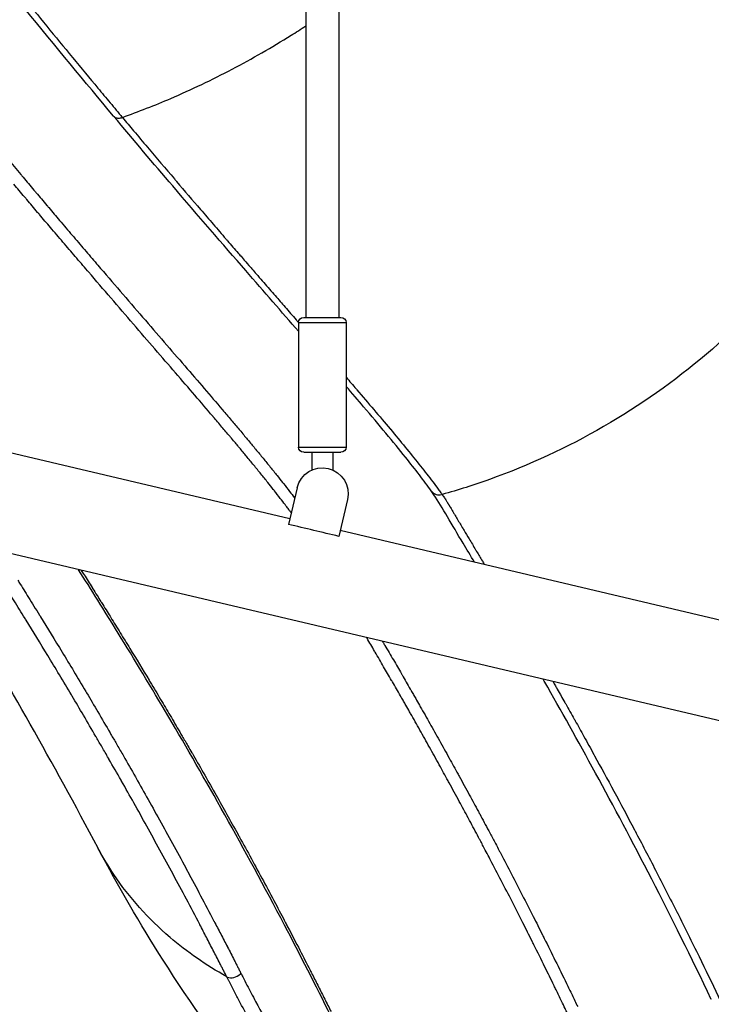
# Model space of a CAD drawing. Units: millimetres. Extents: x 0 to 59400, y 0 to 21000.
# Drawn here: x 42805 to 43139, y 4877 to 5352 of the extents above; entities that cross this region are included whole.
import ezdxf

# ---------------------------------------------------------------- set-up
doc = ezdxf.new("R2010")
doc.units = ezdxf.units.MM
doc.header["$LTSCALE"] = 15
doc.layers.add('P001', color=131, linetype='Continuous')

msp = doc.modelspace()

# ---------------------------------------------------------------- linework, layer by layer
at = {"layer": 'P001', "extrusion": (0, 0, -1)}
for p, q in [((42942.87, 5391.92), (42942.85, 5208.42)), ((42958.87, 5391.92), (42958.85, 5208.42)), ((42939.35, 5205.92), (42939.35, 5145.92)), ((42939.5, 5205.92), (42962.21, 5205.92)), ((42941.85, 5208.42), (42959.85, 5208.42)), ((42962.35, 5205.92), (42962.35, 5145.92)), ((42935.16, 5111.32), (42702.96, 5166.02)), ((42939.5, 5145.92), (42962.21, 5145.92)), ((42941.85, 5143.42), (42959.85, 5143.42)), ((42945.85, 5143.42), (42945.85, 5134.87)), ((42955.85, 5143.42), (42955.85, 5134.87)), ((42938.69, 5126.28), (42934.52, 5108.58)), ((42963.02, 5120.55), (42958.85, 5102.84)), ((44400.01, 4717.64), (42702.96, 5117.42)), ((43235.17, 5040.64), (42959.49, 5105.59))]:
    msp.add_line(p, q, dxfattribs=at)
for centre, radius, start, end in [((-42941.85, 5205.92), 2.5, 0, 90), ((-42959.85, 5205.92), 2.5, 90, 180), ((-42941.85, 5145.92), 2.5, 270, 0), ((-42959.85, 5145.92), 2.5, 180, 270), ((-42950.85, 5123.42), 12.5, 13.2556, 193.2556)]:
    msp.add_arc(centre, radius, start, end, dxfattribs=at)
at = {"layer": 'P001'}
for centre, major_axis, ratio, start_param, end_param in [((43007.5, 5127.71), (4.05, 2.93), 0.96034, 3.201985, 4.289055), ((42908.17, 4893.71), (4.46, 2.26), 0.67636, 3.635909, 5.106188), ((43143.15, 4881.66), (4.51, 2.16), 0.658927, 3.141596, 3.141772)]:
    msp.add_ellipse(centre, major_axis=major_axis, ratio=ratio, start_param=start_param, end_param=end_param, dxfattribs=at)
for points, knots in [([(42850.1, 5305.54), (42836.34, 5321.95), (42822.06, 5339.18), (42792.67, 5375.35), (42777.53, 5394.33), (42753.28, 5425.42), (42744.31, 5437.11), (42735.28, 5448.97)], [0, 0, 0, 0, 9.178578, 9.178578, 18.450675, 18.450675, 23.827281, 23.827281, 23.827281, 23.827281]), ([(42805.66, 5363.86), (42809.74, 5358.82), (42813.8, 5353.84), (42817.82, 5348.92), (42821.98, 5343.83), (42826.11, 5338.82), (42830.2, 5333.86)], [0.875, 0.875, 0.875, 0.875, 0.90550606, 0.90550606, 0.90550606, 0.93700311, 0.93700311, 0.93700311, 0.93700311]), ([(42854.33, 5304.89), (42862.17, 5307.7), (42869.97, 5310.76), (42877.69, 5314.07), (42887.72, 5318.38), (42897.63, 5323.1), (42907.33, 5328.19), (42917.04, 5333.27), (42926.54, 5338.73), (42935.78, 5344.49), (42938.16, 5345.98), (42940.52, 5347.48), (42942.87, 5349.01)], [0.06108513, 0.06108513, 0.06108513, 0.06108513, 0.07219868, 0.07219868, 0.07219868, 0.08663841, 0.08663841, 0.08663841, 0.10107815, 0.10107815, 0.10107815, 0.10479936, 0.10479936, 0.10479936, 0.10479936]), ([(43238.66, 5344.06), (43238.09, 5342.23), (43237.49, 5340.41), (43236.89, 5338.6), (43230.56, 5319.67), (43222.45, 5301.27), (43212.71, 5283.71), (43202.97, 5266.15), (43191.59, 5249.43), (43178.78, 5233.84), (43165.97, 5218.24), (43151.71, 5203.78), (43136.27, 5190.7), (43120.82, 5177.62), (43104.19, 5165.91), (43086.65, 5155.79), (43069.11, 5145.67), (43050.66, 5137.13), (43031.63, 5130.33), (43024.07, 5127.62), (43016.42, 5125.19), (43008.69, 5123.03)], [-0.0028454, -0.0028454, -0.0028454, -0.0028454, 0, 0, 0, 0.0296593, 0.0296593, 0.0296593, 0.0593186, 0.0593186, 0.0593186, 0.0889779, 0.0889779, 0.0889779, 0.1186372, 0.1186372, 0.1186372, 0.1482965, 0.1482965, 0.1482965, 0.1600839, 0.1600839, 0.1600839, 0.1600839]), ([(42830.39, 5333.63), (42834.45, 5328.72), (42838.48, 5323.86), (42842.47, 5319.08), (42844.47, 5316.68), (42846.45, 5314.3), (42848.43, 5311.94), (42849.42, 5310.76), (42850.4, 5309.58), (42851.39, 5308.41)], [0.9375, 0.9375, 0.9375, 0.9375, 0.96875, 0.96875, 0.96875, 0.984375, 0.984375, 0.984375, 0.9921875, 0.9921875, 0.9921875, 0.9921875]), ([(42850.1, 5305.54), (42850.15, 5305.49), (42850.2, 5305.43), (42850.43, 5305.2), (42850.63, 5305.05), (42851.09, 5304.8), (42851.34, 5304.7), (42851.88, 5304.57), (42852.17, 5304.54), (42852.77, 5304.53), (42853.08, 5304.56), (42853.7, 5304.68), (42854.02, 5304.77), (42854.33, 5304.89)], [0.3386058, 0.3386058, 0.3386058, 0.3386058, 0.375, 0.375, 0.5, 0.5, 0.625, 0.625, 0.75, 0.75, 0.875, 0.875, 1, 1, 1, 1]), ([(42939.35, 5201.74), (42931.34, 5210.95), (42922.82, 5220.72), (42902.76, 5243.81), (42890.96, 5257.46), (42869.42, 5282.65), (42859.89, 5293.87), (42850.12, 5305.51)], [24.961594, 24.961594, 24.961594, 24.961594, 31.981448, 31.981448, 40.700664, 40.700664, 47.216367, 47.216367, 47.216367, 47.216367]), ([(42854.33, 5304.89), (42856.16, 5302.72), (42857.97, 5300.57), (42859.78, 5298.43), (42862.01, 5295.78), (42864.22, 5293.16), (42866.42, 5290.56), (42870.82, 5285.37), (42875.16, 5280.27), (42879.43, 5275.26), (42879.79, 5274.84), (42880.15, 5274.42), (42880.5, 5274.01)], [0.0000017, 0.0000017, 0.0000017, 0.0000017, 0.0254329, 0.0254329, 0.0254329, 0.0568695, 0.0568695, 0.0568695, 0.1197474, 0.1197474, 0.1197474, 0.125, 0.125, 0.125, 0.125]), ([(42793.62, 5291.3), (42795.38, 5289.19), (42797.13, 5287.09), (42798.88, 5285.01), (42801.03, 5282.44), (42803.17, 5279.89), (42805.3, 5277.36), (42805.66, 5276.93), (42806.01, 5276.51), (42806.37, 5276.09), (42808.14, 5273.99), (42809.89, 5271.91), (42811.64, 5269.84), (42811.97, 5269.45), (42812.3, 5269.06), (42812.62, 5268.68)], [0.00000029, 0.00000029, 0.00000029, 0.00000029, 0.02560494, 0.02560494, 0.02560494, 0.05720815, 0.05720815, 0.05720815, 0.0625, 0.0625, 0.0625, 0.08881289, 0.08881289, 0.08881289, 0.09375, 0.09375, 0.09375, 0.09375]), ([(42880.5, 5274.01), (42884.41, 5269.43), (42888.27, 5264.94), (42892.07, 5260.52), (42894.14, 5258.11), (42896.19, 5255.72), (42898.23, 5253.36), (42900.27, 5251), (42902.29, 5248.66), (42904.3, 5246.34)], [0.125, 0.125, 0.125, 0.125, 0.182623, 0.182623, 0.182623, 0.2140614, 0.2140614, 0.2140614, 0.2455005, 0.2455005, 0.2455005, 0.2455005]), ([(42812.62, 5268.68), (42814.39, 5266.59), (42816.15, 5264.51), (42817.89, 5262.45), (42818.19, 5262.1), (42818.49, 5261.74), (42818.79, 5261.39)], [0.09375, 0.09375, 0.09375, 0.09375, 0.12041885, 0.12041885, 0.12041885, 0.125, 0.125, 0.125, 0.125]), ([(42813.43, 5259.09), (42811.68, 5261.16), (42809.92, 5263.24), (42808.14, 5265.34), (42807.82, 5265.72), (42807.5, 5266.1), (42807.17, 5266.48)], [0.87948892, 0.87948892, 0.87948892, 0.87948892, 0.90625, 0.90625, 0.90625, 0.91111671, 0.91111671, 0.91111671, 0.91111671]), ([(42837.43, 5230.98), (42835.51, 5233.23), (42833.56, 5235.5), (42831.6, 5237.79), (42829.63, 5240.08), (42827.65, 5242.4), (42825.65, 5244.74), (42823.65, 5247.08), (42821.63, 5249.45), (42819.59, 5251.84), (42817.84, 5253.89), (42816.08, 5255.97), (42814.31, 5258.05), (42814.02, 5258.4), (42813.72, 5258.75), (42813.43, 5259.09)], [0.7529743, 0.7529743, 0.7529743, 0.7529743, 0.7846049, 0.7846049, 0.7846049, 0.816236, 0.816236, 0.816236, 0.8478649, 0.8478649, 0.8478649, 0.875, 0.875, 0.875, 0.8794889, 0.8794889, 0.8794889, 0.8794889]), ([(42818.79, 5261.39), (42820.56, 5259.31), (42822.31, 5257.25), (42824.05, 5255.2), (42826.09, 5252.81), (42828.11, 5250.45), (42830.11, 5248.1), (42832.11, 5245.76), (42834.09, 5243.44), (42836.05, 5241.15), (42838.02, 5238.86), (42839.96, 5236.59), (42841.89, 5234.35)], [0.125, 0.125, 0.125, 0.125, 0.1520228, 0.1520228, 0.1520228, 0.183633, 0.183633, 0.183633, 0.2152471, 0.2152471, 0.2152471, 0.2468624, 0.2468624, 0.2468624, 0.2468624]), ([(42904.3, 5246.34), (42904.58, 5246.01), (42904.87, 5245.68), (42905.16, 5245.34), (42906.87, 5243.36), (42908.57, 5241.4), (42910.26, 5239.46)], [0.24550047, 0.24550047, 0.24550047, 0.24550047, 0.25, 0.25, 0.25, 0.2769398, 0.2769398, 0.2769398, 0.2769398]), ([(42910.26, 5239.46), (42910.53, 5239.14), (42910.79, 5238.83), (42911.06, 5238.52), (42911.78, 5237.7), (42912.49, 5236.88), (42913.19, 5236.07)], [0.2769398, 0.2769398, 0.2769398, 0.2769398, 0.28125, 0.28125, 0.28125, 0.29265936, 0.29265936, 0.29265936, 0.29265936]), ([(42841.89, 5234.35), (42842.08, 5234.12), (42842.27, 5233.9), (42842.47, 5233.68), (42846.12, 5229.42), (42849.71, 5225.25), (42853.23, 5221.17), (42856.94, 5216.88), (42860.57, 5212.68), (42864.11, 5208.58), (42867.66, 5204.48), (42871.13, 5200.47), (42874.52, 5196.56), (42877.9, 5192.64), (42881.2, 5188.82), (42884.42, 5185.1)], [0.2468624, 0.2468624, 0.2468624, 0.2468624, 0.25, 0.25, 0.25, 0.3100953, 0.3100953, 0.3100953, 0.3733352, 0.3733352, 0.3733352, 0.4365818, 0.4365818, 0.4365818, 0.4998346, 0.4998346, 0.4998346, 0.4998346]), ([(42879.95, 5181.75), (42876.74, 5185.47), (42873.44, 5189.29), (42870.06, 5193.2), (42866.67, 5197.11), (42863.21, 5201.11), (42859.66, 5205.22), (42856.11, 5209.32), (42852.48, 5213.52), (42848.78, 5217.81), (42845.25, 5221.9), (42841.65, 5226.08), (42837.98, 5230.35)], [0.5, 0.5, 0.5, 0.5, 0.5632009, 0.5632009, 0.5632009, 0.6264582, 0.6264582, 0.6264582, 0.6897163, 0.6897163, 0.6897163, 0.75, 0.75, 0.75, 0.75]), ([(42918.99, 5229.4), (42919.94, 5228.3), (42920.89, 5227.21), (42921.84, 5226.12), (42923.72, 5223.95), (42925.59, 5221.81), (42927.43, 5219.69)], [0.32409847, 0.32409847, 0.32409847, 0.32409847, 0.33981859, 0.33981859, 0.33981859, 0.37125951, 0.37125951, 0.37125951, 0.37125951]), ([(42928.09, 5218.94), (42929.71, 5217.08), (42931.31, 5215.25), (42932.89, 5213.43), (42934.69, 5211.37), (42936.46, 5209.33), (42938.21, 5207.32), (42938.59, 5206.88), (42938.98, 5206.45), (42939.36, 5206.01)], [0.375, 0.375, 0.375, 0.375, 0.40269968, 0.40269968, 0.40269968, 0.43413974, 0.43413974, 0.43413974, 0.44099739, 0.44099739, 0.44099739, 0.44099739]), ([(42897.98, 5160.77), (42895.19, 5164.04), (42892.31, 5167.4), (42889.35, 5170.85), (42886.31, 5174.39), (42883.18, 5178.02), (42879.96, 5181.74)], [0.375, 0.375, 0.375, 0.375, 0.4366914, 0.4366914, 0.4366914, 0.4999452, 0.4999452, 0.4999452, 0.4999452]), ([(42884.45, 5185.07), (42887.65, 5181.35), (42890.78, 5177.73), (42893.81, 5174.2), (42896.79, 5170.74), (42899.68, 5167.37), (42902.48, 5164.08), (42902.54, 5164.01), (42902.6, 5163.94), (42902.66, 5163.87)], [0.5, 0.5, 0.5, 0.5, 0.563093, 0.563093, 0.563093, 0.625, 0.625, 0.625, 0.6263564, 0.6263564, 0.6263564, 0.6263564]), ([(43003.45, 5124.79), (42999.97, 5129.61), (42995.74, 5135.07), (42985.13, 5148.31), (42978.36, 5156.43), (42968.08, 5168.51), (42965.27, 5171.8), (42962.35, 5175.19)], [0, 0, 0, 0, 6.606019, 6.606019, 14.825812, 14.825812, 17.773635, 17.773635, 17.773635, 17.773635]), ([(42967.5, 5173.57), (42970.32, 5170.29), (42973.05, 5167.1), (42975.68, 5164), (42978.41, 5160.8), (42981.04, 5157.68), (42983.57, 5154.67)], [0.625, 0.625, 0.625, 0.625, 0.6856535, 0.6856535, 0.6856535, 0.7485287, 0.7485287, 0.7485287, 0.7485287]), ([(42902.66, 5163.87), (42904.09, 5162.19), (42905.5, 5160.54), (42906.88, 5158.91), (42908.17, 5157.38), (42909.44, 5155.88), (42910.69, 5154.4)], [0.62635638, 0.62635638, 0.62635638, 0.62635638, 0.65798958, 0.65798958, 0.65798958, 0.6875, 0.6875, 0.6875, 0.6875]), ([(42906.49, 5150.74), (42906.39, 5150.86), (42906.29, 5150.97), (42906.19, 5151.09), (42904.95, 5152.56), (42903.69, 5154.05), (42902.41, 5155.56), (42901.03, 5157.19), (42899.62, 5158.84), (42898.19, 5160.52)], [0.31018972, 0.31018972, 0.31018972, 0.31018972, 0.3125, 0.3125, 0.3125, 0.34181433, 0.34181433, 0.34181433, 0.37343941, 0.37343941, 0.37343941, 0.37343941]), ([(42910.69, 5154.4), (42910.78, 5154.3), (42910.87, 5154.19), (42910.96, 5154.08), (42911.63, 5153.29), (42912.29, 5152.51), (42912.95, 5151.72)], [0.6875, 0.6875, 0.6875, 0.6875, 0.68962438, 0.68962438, 0.68962438, 0.70544152, 0.70544152, 0.70544152, 0.70544152]), ([(42983.74, 5154.46), (42986.21, 5151.52), (42988.57, 5148.67), (42990.83, 5145.91), (42993.14, 5143.09), (42995.35, 5140.36), (42997.45, 5137.72)], [0.75, 0.75, 0.75, 0.75, 0.8114014, 0.8114014, 0.8114014, 0.8742711, 0.8742711, 0.8742711, 0.8742711]), ([(42910.42, 5146.06), (42910.31, 5146.19), (42910.2, 5146.32), (42910.09, 5146.45), (42909.55, 5147.09), (42909.01, 5147.74), (42908.47, 5148.38)], [0.27856607, 0.27856607, 0.27856607, 0.27856607, 0.28125, 0.28125, 0.28125, 0.29437854, 0.29437854, 0.29437854, 0.29437854]), ([(42914.59, 5149.77), (42914.69, 5149.65), (42914.79, 5149.52), (42914.89, 5149.4), (42916.06, 5148.01), (42917.21, 5146.63), (42918.33, 5145.28)], [0.71875, 0.71875, 0.71875, 0.71875, 0.72126044, 0.72126044, 0.72126044, 0.75, 0.75, 0.75, 0.75]), ([(42918.67, 5144.87), (42919.9, 5143.39), (42921.1, 5141.93), (42922.28, 5140.49), (42923.45, 5139.06), (42924.6, 5137.65), (42925.72, 5136.27), (42926.84, 5134.88), (42927.94, 5133.52), (42929, 5132.19)], [0.75289773, 0.75289773, 0.75289773, 0.75289773, 0.78453542, 0.78453542, 0.78453542, 0.8161748, 0.8161748, 0.8161748, 0.84781524, 0.84781524, 0.84781524, 0.84781524]), ([(42927.61, 5124.94), (42927.47, 5125.12), (42927.32, 5125.31), (42927.18, 5125.49), (42926.31, 5126.6), (42925.42, 5127.72), (42924.51, 5128.86), (42923.45, 5130.2), (42922.35, 5131.55), (42921.23, 5132.94), (42920.11, 5134.32), (42918.97, 5135.73), (42917.79, 5137.16), (42916.62, 5138.59), (42915.42, 5140.05), (42914.19, 5141.53)], [0.1204605, 0.1204605, 0.1204605, 0.1204605, 0.125, 0.125, 0.125, 0.1520798, 0.1520798, 0.1520798, 0.1837003, 0.1837003, 0.1837003, 0.2153216, 0.2153216, 0.2153216, 0.246943, 0.246943, 0.246943, 0.246943]), ([(42997.52, 5137.63), (42998.55, 5136.35), (42999.54, 5135.08), (43000.51, 5133.84), (43001.51, 5132.57), (43002.47, 5131.32), (43003.41, 5130.1)], [0.875, 0.875, 0.875, 0.875, 0.90570476, 0.90570476, 0.90570476, 0.93713752, 0.93713752, 0.93713752, 0.93713752]), ([(42932.87, 5118.12), (42932.11, 5119.12), (42931.34, 5120.13), (42930.55, 5121.16), (42929.6, 5122.39), (42928.62, 5123.65), (42927.61, 5124.94)], [0.0625, 0.0625, 0.0625, 0.0625, 0.08884237, 0.08884237, 0.08884237, 0.1204605, 0.1204605, 0.1204605, 0.1204605]), ([(42932.11, 5128.26), (42933.12, 5126.98), (42934.1, 5125.72), (42935.05, 5124.48), (42935.84, 5123.45), (42936.62, 5122.44), (42937.37, 5121.44)], [0.87945608, 0.87945608, 0.87945608, 0.87945608, 0.91109728, 0.91109728, 0.91109728, 0.9375, 0.9375, 0.9375, 0.9375]), ([(43024.31, 5090.32), (43022.41, 5093.5), (43020.57, 5096.56), (43013.44, 5108.43), (43008.79, 5116.72), (43004.32, 5123.54), (43003.89, 5124.17), (43003.44, 5124.8)], [40.61297, 40.61297, 40.61297, 40.61297, 43.384198, 43.384198, 51.770158, 51.770158, 52.655361, 52.655361, 52.655361, 52.655361]), ([(43010.17, 5120.88), (43010.39, 5120.55), (43010.6, 5120.21), (43010.81, 5119.87), (43010.92, 5119.71), (43011.02, 5119.54), (43011.12, 5119.37)], [0.01756537, 0.01756537, 0.01756537, 0.01756537, 0.02542524, 0.02542524, 0.02542524, 0.02935511, 0.02935511, 0.02935511, 0.02935511]), ([(42935.46, 5114.65), (42935.19, 5115.02), (42934.91, 5115.39), (42934.63, 5115.77), (42934.2, 5116.35), (42933.76, 5116.93), (42933.32, 5117.53)], [0.03125, 0.03125, 0.03125, 0.03125, 0.04141738, 0.04141738, 0.04141738, 0.05722543, 0.05722543, 0.05722543, 0.05722543]), ([(43011.12, 5119.37), (43011.17, 5119.28), (43011.22, 5119.2), (43011.27, 5119.12), (43011.33, 5119.03), (43011.38, 5118.94), (43011.44, 5118.85)], [0.029355107, 0.029355107, 0.029355107, 0.029355107, 0.03125, 0.03125, 0.03125, 0.033284968, 0.033284968, 0.033284968, 0.033284968]), ([(43014.62, 5113.48), (43015.06, 5112.74), (43015.51, 5111.99), (43015.96, 5111.22), (43016.87, 5109.7), (43017.81, 5108.13), (43018.77, 5106.52)], [0.07258232, 0.07258232, 0.07258232, 0.07258232, 0.08830065, 0.08830065, 0.08830065, 0.11973645, 0.11973645, 0.11973645, 0.11973645]), ([(42842.62, 4952.41), (42831.55, 4973.33), (42820.58, 4993.3), (42799.05, 5031.34), (42788.48, 5049.42), (42770.09, 5080.06), (42762.14, 5093.02), (42754.47, 5105.28)], [0, 0, 0, 0, 9.958775, 9.958775, 19.991428, 19.991428, 28.010944, 28.010944, 28.010944, 28.010944]), ([(43021.73, 5101.57), (43022.75, 5099.88), (43023.78, 5098.14), (43024.85, 5096.37), (43025.01, 5096.09), (43025.18, 5095.81), (43025.35, 5095.53)], [0.15117155, 0.15117155, 0.15117155, 0.15117155, 0.18260584, 0.18260584, 0.18260584, 0.1875, 0.1875, 0.1875, 0.1875]), ([(42955.12, 4871.21), (42947.56, 4886.43), (42940.05, 4901.11), (42922.82, 4933.98), (42913.16, 4951.76), (42894.45, 4985.25), (42885.38, 5000.99), (42868.17, 5030.18), (42860, 5043.69), (42845.55, 5067.16), (42839.14, 5077.37), (42833.22, 5086.73)], [0, 0, 0, 0, 6.892742, 6.892742, 16.019849, 16.019849, 25.140279, 25.140279, 34.180478, 34.180478, 42.222961, 42.222961, 42.222961, 42.222961]), ([(42803.86, 5081.63), (42804.05, 5081.33), (42804.24, 5081.02), (42804.43, 5080.72), (42805.94, 5078.31), (42807.47, 5075.87), (42809.02, 5073.38), (42810.76, 5070.59), (42812.53, 5067.75), (42814.31, 5064.87)], [0.43398628, 0.43398628, 0.43398628, 0.43398628, 0.4375, 0.4375, 0.4375, 0.46542009, 0.46542009, 0.46542009, 0.49685506, 0.49685506, 0.49685506, 0.49685506]), ([(42807.35, 5063.23), (42805.56, 5066.12), (42803.8, 5068.96), (42802.05, 5071.75), (42800.48, 5074.26), (42798.93, 5076.73), (42797.4, 5079.17)], [0.50283763, 0.50283763, 0.50283763, 0.50283763, 0.53427551, 0.53427551, 0.53427551, 0.5625, 0.5625, 0.5625, 0.5625]), ([(42839.98, 5077.72), (42840.68, 5076.6), (42841.39, 5075.47), (42842.11, 5074.32), (42842.73, 5073.34), (42843.35, 5072.34), (42843.98, 5071.34)], [0.31449968, 0.31449968, 0.31449968, 0.31449968, 0.33022177, 0.33022177, 0.33022177, 0.34375, 0.34375, 0.34375, 0.34375]), ([(42846.49, 5067.32), (42847.11, 5066.31), (42847.75, 5065.29), (42848.38, 5064.26), (42848.5, 5064.08), (42848.61, 5063.9), (42848.72, 5063.72), (42850.23, 5061.29), (42851.75, 5058.83), (42853.3, 5056.32), (42854.84, 5053.81), (42856.41, 5051.26), (42858, 5048.66), (42861.01, 5043.73), (42864.1, 5038.64), (42867.26, 5033.39)], [0.3616618, 0.3616618, 0.3616618, 0.3616618, 0.375, 0.375, 0.375, 0.3773824, 0.3773824, 0.3773824, 0.4088217, 0.4088217, 0.4088217, 0.4402601, 0.4402601, 0.4402601, 0.5, 0.5, 0.5, 0.5]), ([(42829.71, 5026.41), (42825.83, 5032.92), (42822.03, 5039.24), (42818.3, 5045.37), (42814.74, 5051.23), (42811.25, 5056.92), (42807.83, 5062.45), (42807.67, 5062.71), (42807.51, 5062.97), (42807.35, 5063.23)], [0.3770999, 0.3770999, 0.3770999, 0.3770999, 0.4399664, 0.4399664, 0.4399664, 0.5, 0.5, 0.5, 0.5028376, 0.5028376, 0.5028376, 0.5028376]), ([(42814.31, 5064.87), (42814.49, 5064.58), (42814.67, 5064.29), (42814.85, 5064), (42818.24, 5058.5), (42821.71, 5052.84), (42825.25, 5047.02), (42828.97, 5040.88), (42832.77, 5034.56), (42836.64, 5028.06)], [0.4968551, 0.4968551, 0.4968551, 0.4968551, 0.5, 0.5, 0.5, 0.5597275, 0.5597275, 0.5597275, 0.6226045, 0.6226045, 0.6226045, 0.6226045]), ([(42976.39, 5046.96), (42976.29, 5047.12), (42976.19, 5047.29), (42976.1, 5047.46), (42974.86, 5049.57), (42973.64, 5051.65), (42972.44, 5053.7)], [0.62271768, 0.62271768, 0.62271768, 0.62271768, 0.625, 0.625, 0.625, 0.65415299, 0.65415299, 0.65415299, 0.65415299]), ([(42981.06, 5050.23), (42982.4, 5047.94), (42983.76, 5045.61), (42985.15, 5043.23), (42986.42, 5041.05), (42987.71, 5038.83), (42989.02, 5036.57)], [0.37720485, 0.37720485, 0.37720485, 0.37720485, 0.40862518, 0.40862518, 0.40862518, 0.4375, 0.4375, 0.4375, 0.4375]), ([(42984.31, 5033.33), (42983.01, 5035.58), (42981.73, 5037.79), (42980.46, 5039.96), (42979.08, 5042.34), (42977.72, 5044.67), (42976.39, 5046.96)], [0.5625, 0.5625, 0.5625, 0.5625, 0.59128282, 0.59128282, 0.59128282, 0.62271768, 0.62271768, 0.62271768, 0.62271768]), ([(42867.75, 5032.56), (42869.42, 5029.79), (42871.1, 5026.98), (42872.81, 5024.12), (42874.32, 5021.58), (42875.85, 5019), (42877.39, 5016.39), (42877.58, 5016.06), (42877.77, 5015.74), (42877.97, 5015.41), (42879.5, 5012.81), (42881.05, 5010.17), (42882.61, 5007.5)], [0.503134, 0.503134, 0.503134, 0.503134, 0.53456922, 0.53456922, 0.53456922, 0.5625, 0.5625, 0.5625, 0.5660034, 0.5660034, 0.5660034, 0.59375, 0.59375, 0.59375, 0.59375]), ([(43138.64, 4879.5), (43128.94, 4899.76), (43119.3, 4919.12), (43100.6, 4955.51), (43091.52, 4972.6), (43074.22, 5004.31), (43065.99, 5018.99), (43057.96, 5033.02), (43057.71, 5033.47), (43057.45, 5033.91)], [0, 0, 0, 0, 8.964643, 8.964643, 17.800654, 17.800654, 26.459185, 26.459185, 26.743881, 26.743881, 26.743881, 26.743881]), ([(43063.41, 5030.68), (43063.56, 5030.42), (43063.7, 5030.17), (43063.85, 5029.91), (43064.45, 5028.86), (43065.05, 5027.81), (43065.65, 5026.74)], [0.49694089, 0.49694089, 0.49694089, 0.49694089, 0.5, 0.5, 0.5, 0.51265817, 0.51265817, 0.51265817, 0.51265817]), ([(42841.52, 5006.34), (42839.52, 5009.78), (42837.53, 5013.17), (42835.57, 5016.51), (42833.73, 5019.64), (42831.9, 5022.72), (42830.09, 5025.76)], [0.31423827, 0.31423827, 0.31423827, 0.31423827, 0.34566914, 0.34566914, 0.34566914, 0.375, 0.375, 0.375, 0.375]), ([(42837.08, 5027.32), (42838.87, 5024.31), (42840.67, 5021.26), (42842.49, 5018.17), (42844.46, 5014.82), (42846.44, 5011.43), (42848.44, 5007.99)], [0.625, 0.625, 0.625, 0.625, 0.65404413, 0.65404413, 0.65404413, 0.68548622, 0.68548622, 0.68548622, 0.68548622]), ([(42993.43, 5017.4), (42993.28, 5017.66), (42993.14, 5017.91), (42993, 5018.16), (42992.39, 5019.22), (42991.79, 5020.28), (42991.19, 5021.33)], [0.4969786, 0.4969786, 0.4969786, 0.4969786, 0.5, 0.5, 0.5, 0.51269605, 0.51269605, 0.51269605, 0.51269605]), ([(42997.75, 5021.39), (42997.88, 5021.14), (42998.02, 5020.9), (42998.16, 5020.66), (42999.66, 5018.02), (43001.18, 5015.35), (43002.72, 5012.63), (43004.25, 5009.92), (43005.8, 5007.16), (43007.36, 5004.37), (43008.93, 5001.58), (43010.51, 4998.74), (43012.1, 4995.87), (43013.51, 4993.33), (43014.93, 4990.76), (43016.36, 4988.15)], [0.5, 0.5, 0.5, 0.5, 0.5028969, 0.5028969, 0.5028969, 0.5343248, 0.5343248, 0.5343248, 0.5657545, 0.5657545, 0.5657545, 0.5971861, 0.5971861, 0.5971861, 0.625, 0.625, 0.625, 0.625]), ([(43067.92, 5022.75), (43068.05, 5022.51), (43068.19, 5022.26), (43068.33, 5022.02), (43069.71, 5019.58), (43071.1, 5017.11), (43072.5, 5014.61), (43072.63, 5014.38), (43072.77, 5014.14), (43072.9, 5013.91)], [0.52837543, 0.52837543, 0.52837543, 0.52837543, 0.53125, 0.53125, 0.53125, 0.55981051, 0.55981051, 0.55981051, 0.5625, 0.5625, 0.5625, 0.5625]), ([(43011.53, 4984.97), (43010.11, 4987.56), (43008.71, 4990.12), (43007.31, 4992.64), (43005.72, 4995.51), (43004.15, 4998.34), (43002.59, 5001.13), (43001.03, 5003.92), (42999.49, 5006.67), (42997.96, 5009.39), (42996.43, 5012.1), (42994.92, 5014.77), (42993.43, 5017.4)], [0.375, 0.375, 0.375, 0.375, 0.4026754, 0.4026754, 0.4026754, 0.4341096, 0.4341096, 0.4341096, 0.4655439, 0.4655439, 0.4655439, 0.4969786, 0.4969786, 0.4969786, 0.4969786]), ([(43072.9, 5013.91), (43074.31, 5011.39), (43075.73, 5008.84), (43077.17, 5006.26), (43078.74, 5003.44), (43080.32, 5000.58), (43081.91, 4997.69), (43082.03, 4997.48), (43082.14, 4997.26), (43082.26, 4997.05)], [0.5625, 0.5625, 0.5625, 0.5625, 0.59124643, 0.59124643, 0.59124643, 0.62268285, 0.62268285, 0.62268285, 0.625, 0.625, 0.625, 0.625]), ([(42847.57, 4995.88), (42846.56, 4997.65), (42845.55, 4999.4), (42844.54, 5001.14), (42843.64, 5002.69), (42842.75, 5004.23), (42841.86, 5005.77)], [0.28280924, 0.28280924, 0.28280924, 0.28280924, 0.29852305, 0.29852305, 0.29852305, 0.3125, 0.3125, 0.3125, 0.3125]), ([(42848.82, 5007.33), (42849.7, 5005.83), (42850.57, 5004.32), (42851.45, 5002.8), (42852.46, 5001.05), (42853.47, 4999.3), (42854.48, 4997.54)], [0.6875, 0.6875, 0.6875, 0.6875, 0.70120801, 0.70120801, 0.70120801, 0.71692895, 0.71692895, 0.71692895, 0.71692895]), ([(42882.61, 5007.5), (42882.82, 5007.14), (42883.03, 5006.79), (42883.24, 5006.43), (42884.12, 5004.91), (42885.01, 5003.38), (42885.91, 5001.84), (42886.58, 5000.68), (42887.26, 4999.51), (42887.94, 4998.34)], [0.59375, 0.59375, 0.59375, 0.59375, 0.59743673, 0.59743673, 0.59743673, 0.61315247, 0.61315247, 0.61315247, 0.625, 0.625, 0.625, 0.625]), ([(42854.48, 4997.54), (42854.6, 4997.33), (42854.72, 4997.13), (42854.83, 4996.92), (42856.75, 4993.6), (42858.67, 4990.23), (42860.6, 4986.83), (42860.71, 4986.65), (42860.81, 4986.46), (42860.92, 4986.27)], [0.71692895, 0.71692895, 0.71692895, 0.71692895, 0.71875, 0.71875, 0.71875, 0.74837304, 0.74837304, 0.74837304, 0.75, 0.75, 0.75, 0.75]), ([(42888.61, 4997.18), (42890.41, 4994.06), (42892.23, 4990.9), (42894.06, 4987.69), (42895.89, 4984.49), (42897.73, 4981.25), (42899.59, 4977.96), (42903.03, 4971.88), (42906.51, 4965.65), (42910.03, 4959.29), (42910.3, 4958.79), (42910.58, 4958.29), (42910.86, 4957.79), (42914.66, 4950.9), (42918.5, 4943.86), (42922.38, 4936.66), (42924.32, 4933.06), (42926.26, 4929.42), (42928.22, 4925.74), (42929.85, 4922.68), (42931.48, 4919.59), (42933.11, 4916.47)], [0.6288692, 0.6288692, 0.6288692, 0.6288692, 0.6603022, 0.6603022, 0.6603022, 0.6917327, 0.6917327, 0.6917327, 0.75, 0.75, 0.75, 0.7545907, 0.7545907, 0.7545907, 0.8174469, 0.8174469, 0.8174469, 0.8488738, 0.8488738, 0.8488738, 0.875, 0.875, 0.875, 0.875]), ([(43082.26, 4997.05), (43085.33, 4991.47), (43088.45, 4985.75), (43091.61, 4979.9), (43094.88, 4973.83), (43098.2, 4967.62), (43101.56, 4961.27)], [0.625, 0.625, 0.625, 0.625, 0.6855581, 0.6855581, 0.6855581, 0.7484376, 0.7484376, 0.7484376, 0.7484376]), ([(43016.92, 4987.13), (43018.54, 4984.18), (43020.18, 4981.19), (43021.82, 4978.16), (43023.26, 4975.52), (43024.71, 4972.84), (43026.17, 4970.13)], [0.62861989, 0.62861989, 0.62861989, 0.62861989, 0.66005587, 0.66005587, 0.66005587, 0.6875, 0.6875, 0.6875, 0.6875]), ([(42878.81, 4939.83), (42876.68, 4943.78), (42874.56, 4947.68), (42872.45, 4951.55), (42870.34, 4955.41), (42868.23, 4959.23), (42866.14, 4963.01), (42864.04, 4966.79), (42861.96, 4970.52), (42859.89, 4974.22), (42857.9, 4977.75), (42855.93, 4981.24), (42853.97, 4984.7)], [0.1256818, 0.1256818, 0.1256818, 0.1256818, 0.1571049, 0.1571049, 0.1571049, 0.1885292, 0.1885292, 0.1885292, 0.2199548, 0.2199548, 0.2199548, 0.25, 0.25, 0.25, 0.25]), ([(42860.92, 4986.27), (42862.86, 4982.84), (42864.82, 4979.38), (42866.78, 4975.87), (42868.86, 4972.18), (42870.94, 4968.44), (42873.03, 4964.67), (42875.12, 4960.89), (42877.23, 4957.07), (42879.34, 4953.2), (42881.45, 4949.34), (42883.57, 4945.43), (42885.69, 4941.49)], [0.75, 0.75, 0.75, 0.75, 0.7798185, 0.7798185, 0.7798185, 0.8112655, 0.8112655, 0.8112655, 0.8427138, 0.8427138, 0.8427138, 0.8741636, 0.8741636, 0.8741636, 0.8741636]), ([(43021.3, 4966.98), (43019.85, 4969.67), (43018.42, 4972.33), (43016.99, 4974.96), (43015.35, 4977.98), (43013.72, 4980.97), (43012.11, 4983.92)], [0.3125, 0.3125, 0.3125, 0.3125, 0.33980658, 0.33980658, 0.33980658, 0.37124118, 0.37124118, 0.37124118, 0.37124118]), ([(43026.17, 4970.13), (43026.38, 4969.74), (43026.59, 4969.35), (43026.81, 4968.95), (43028.26, 4966.26), (43029.72, 4963.53), (43031.18, 4960.77), (43031.41, 4960.35), (43031.63, 4959.93), (43031.86, 4959.5)], [0.6875, 0.6875, 0.6875, 0.6875, 0.69149406, 0.69149406, 0.69149406, 0.71875, 0.71875, 0.71875, 0.72293457, 0.72293457, 0.72293457, 0.72293457]), ([(43026.29, 4957.63), (43024.84, 4960.37), (43023.39, 4963.08), (43021.95, 4965.76), (43021.74, 4966.16), (43021.52, 4966.57), (43021.3, 4966.98)], [0.28125, 0.28125, 0.28125, 0.28125, 0.30837187, 0.30837187, 0.30837187, 0.3125, 0.3125, 0.3125, 0.3125]), ([(43031.86, 4959.5), (43032.71, 4957.91), (43033.56, 4956.3), (43034.41, 4954.69), (43035.03, 4953.52), (43035.65, 4952.35), (43036.27, 4951.18), (43036.51, 4950.73), (43036.75, 4950.27), (43036.98, 4949.82)], [0.72293457, 0.72293457, 0.72293457, 0.72293457, 0.73865519, 0.73865519, 0.73865519, 0.75, 0.75, 0.75, 0.75437765, 0.75437765, 0.75437765, 0.75437765]), ([(43101.56, 4961.27), (43101.64, 4961.11), (43101.73, 4960.95), (43101.81, 4960.79), (43105.09, 4954.59), (43108.4, 4948.25), (43111.74, 4941.78), (43115.17, 4935.14), (43118.62, 4928.37), (43122.11, 4921.45)], [0.7484376, 0.7484376, 0.7484376, 0.7484376, 0.75, 0.75, 0.75, 0.8113213, 0.8113213, 0.8113213, 0.874209, 0.874209, 0.874209, 0.874209]), ([(42904.69, 4890.43), (42894.74, 4896.03), (42885.6, 4902.38), (42877.35, 4909.42), (42866.78, 4918.44), (42857.69, 4928.58), (42850.24, 4939.68), (42847.49, 4943.77), (42844.96, 4947.99), (42842.66, 4952.33)], [-0.69690925, -0.69690925, -0.69690925, -0.69690925, -0.67374772, -0.67374772, -0.67374772, -0.64408842, -0.64408842, -0.64408842, -0.63315207, -0.63315207, -0.63315207, -0.63315207]), ([(43077.12, 4692.49), (43056.99, 4705.4), (43037.55, 4719.46), (43000.27, 4749.72), (42982.4, 4765.97), (42948.41, 4800.46), (42932.29, 4818.72), (42901.76, 4857.19), (42887.37, 4877.47), (42862.86, 4915.93), (42852.41, 4933.94), (42842.66, 4952.33)], [0, 0, 0, 0, 8.050348, 8.050348, 16.178273, 16.178273, 24.382726, 24.382726, 32.759683, 32.759683, 39.777624, 39.777624, 39.777624, 39.777624]), ([(43036.98, 4949.82), (43038.7, 4946.55), (43040.43, 4943.25), (43042.16, 4939.91), (43043.9, 4936.58), (43045.64, 4933.2), (43047.39, 4929.8), (43049.14, 4926.39), (43050.9, 4922.95), (43052.67, 4919.47), (43054.14, 4916.56), (43055.62, 4913.63), (43057.1, 4910.67), (43057.39, 4910.09), (43057.69, 4909.51), (43057.98, 4908.93)], [0.7543777, 0.7543777, 0.7543777, 0.7543777, 0.7858244, 0.7858244, 0.7858244, 0.8172719, 0.8172719, 0.8172719, 0.8487212, 0.8487212, 0.8487212, 0.875, 0.875, 0.875, 0.8801733, 0.8801733, 0.8801733, 0.8801733]), ([(43052.11, 4907.59), (43050.64, 4910.54), (43049.17, 4913.45), (43047.7, 4916.35), (43045.95, 4919.82), (43044.2, 4923.26), (43042.45, 4926.66), (43040.71, 4930.06), (43038.98, 4933.43), (43037.25, 4936.76), (43035.52, 4940.09), (43033.8, 4943.39), (43032.09, 4946.65)], [0.125, 0.125, 0.125, 0.125, 0.1511915, 0.1511915, 0.1511915, 0.1826274, 0.1826274, 0.1826274, 0.2140636, 0.2140636, 0.2140636, 0.2455011, 0.2455011, 0.2455011, 0.2455011]), ([(42891.68, 4915.64), (42889.52, 4919.76), (42887.37, 4923.83), (42885.22, 4927.86), (42883.12, 4931.81), (42881.03, 4935.71), (42878.95, 4939.57)], [0.06283893, 0.06283893, 0.06283893, 0.06283893, 0.09425982, 0.09425982, 0.09425982, 0.125, 0.125, 0.125, 0.125]), ([(42885.69, 4941.49), (42885.75, 4941.38), (42885.81, 4941.28), (42885.86, 4941.17), (42887.94, 4937.33), (42890.02, 4933.44), (42892.1, 4929.52), (42894.24, 4925.48), (42896.4, 4921.41), (42898.55, 4917.29)], [0.87416356, 0.87416356, 0.87416356, 0.87416356, 0.875, 0.875, 0.875, 0.90561474, 0.90561474, 0.90561474, 0.93706756, 0.93706756, 0.93706756, 0.93706756]), ([(43122.24, 4921.18), (43125.71, 4914.3), (43129.2, 4907.28), (43132.72, 4900.12), (43135.79, 4893.86), (43138.88, 4887.49), (43141.99, 4881.01), (43142.43, 4880.08), (43142.88, 4879.15), (43143.32, 4878.22)], [0.875, 0.875, 0.875, 0.875, 0.9375, 0.9375, 0.9375, 0.9921875, 0.9921875, 0.9921875, 1, 1, 1, 1]), ([(42898.17, 4903.16), (42897.09, 4905.26), (42896, 4907.35), (42894.92, 4909.43), (42893.86, 4911.47), (42892.8, 4913.49), (42891.75, 4915.51)], [0.03141902, 0.03141902, 0.03141902, 0.03141902, 0.04712886, 0.04712886, 0.04712886, 0.0625, 0.0625, 0.0625, 0.0625]), ([(42898.64, 4917.12), (42899.69, 4915.12), (42900.74, 4913.1), (42901.79, 4911.08), (42902.87, 4909), (42903.96, 4906.91), (42905.04, 4904.81)], [0.9375, 0.9375, 0.9375, 0.9375, 0.95279452, 0.95279452, 0.95279452, 0.96852205, 0.96852205, 0.96852205, 0.96852205]), ([(42934.11, 4914.57), (42936.08, 4910.81), (42938.06, 4907.01), (42940.05, 4903.17), (42941.67, 4900.02), (42943.31, 4896.84), (42944.94, 4893.64), (42945.3, 4892.93), (42945.66, 4892.23), (42946.02, 4891.52), (42947.02, 4889.56), (42948.02, 4887.59), (42949.02, 4885.61), (42950.03, 4883.63), (42951.03, 4881.64), (42952.03, 4879.64), (42953.04, 4877.63), (42954.05, 4875.62), (42955.05, 4873.6)], [0.8803, 0.8803, 0.8803, 0.8803, 0.9117254, 0.9117254, 0.9117254, 0.9375, 0.9375, 0.9375, 0.9431497, 0.9431497, 0.9431497, 0.9588552, 0.9588552, 0.9588552, 0.974561, 0.974561, 0.974561, 0.9902764, 0.9902764, 0.9902764, 0.9902764]), ([(43069.07, 4872.98), (43068.73, 4873.67), (43068.4, 4874.37), (43068.07, 4875.06), (43067.5, 4876.24), (43066.93, 4877.41), (43066.37, 4878.59), (43065.47, 4880.45), (43064.57, 4882.3), (43063.68, 4884.14), (43063.36, 4884.8), (43063.04, 4885.46), (43062.72, 4886.11), (43061.25, 4889.13), (43059.78, 4892.12), (43058.32, 4895.09), (43056.54, 4898.7), (43054.76, 4902.28), (43052.99, 4905.82)], [0.02543968, 0.02543968, 0.02543968, 0.02543968, 0.03125, 0.03125, 0.03125, 0.0411594, 0.0411594, 0.0411594, 0.0568789, 0.0568789, 0.0568789, 0.0625, 0.0625, 0.0625, 0.08831721, 0.08831721, 0.08831721, 0.11975478, 0.11975478, 0.11975478, 0.11975478]), ([(43057.98, 4908.93), (43059.76, 4905.38), (43061.54, 4901.79), (43063.33, 4898.17), (43065.12, 4894.55), (43066.91, 4890.89), (43068.71, 4887.2), (43069.61, 4885.36), (43070.51, 4883.5), (43071.42, 4881.64), (43072.32, 4879.78), (43073.22, 4877.9), (43074.12, 4876.02)], [0.88017333, 0.88017333, 0.88017333, 0.88017333, 0.91162896, 0.91162896, 0.91162896, 0.94308728, 0.94308728, 0.94308728, 0.95881709, 0.95881709, 0.95881709, 0.97454714, 0.97454714, 0.97454714, 0.97454714]), ([(42903.06, 4893.63), (42902.79, 4894.16), (42902.52, 4894.7), (42902.25, 4895.23), (42901.98, 4895.75), (42901.71, 4896.27), (42901.45, 4896.79)], [0.007854687, 0.007854687, 0.007854687, 0.007854687, 0.011782044, 0.011782044, 0.011782044, 0.015625, 0.015625, 0.015625, 0.015625]), ([(42904.69, 4890.43), (42904.56, 4890.69), (42904.42, 4890.96), (42904.29, 4891.22), (42904.15, 4891.49), (42904.02, 4891.76), (42903.88, 4892.02)], [0, 0, 0, 0, 0.001953125, 0.001953125, 0.001953125, 0.00390625, 0.00390625, 0.00390625, 0.00390625]), ([(42905.99, 4887.89), (42905.77, 4888.31), (42905.56, 4888.73), (42905.34, 4889.15), (42905.12, 4889.58), (42904.91, 4890), (42904.69, 4890.43)], [0.9921875, 0.9921875, 0.9921875, 0.9921875, 0.99609375, 0.99609375, 0.99609375, 1, 1, 1, 1]), ([(43004.45, 4750.72), (43004.21, 4750.95), (43003.97, 4751.18), (43003.74, 4751.42), (42999.79, 4755.34), (42995.91, 4759.34), (42992.09, 4763.41), (42988.28, 4767.47), (42984.54, 4771.61), (42980.86, 4775.82), (42979.26, 4777.66), (42977.67, 4779.5), (42976.1, 4781.36), (42974.05, 4783.77), (42972.03, 4786.21), (42970.03, 4788.67), (42966.49, 4793.02), (42963.01, 4797.44), (42959.59, 4801.94), (42956.37, 4806.17), (42953.21, 4810.47), (42950.1, 4814.83), (42946.62, 4819.72), (42943.2, 4824.7), (42939.85, 4829.76), (42935.22, 4836.73), (42930.72, 4843.87), (42926.34, 4851.17), (42922.56, 4857.47), (42918.87, 4863.89), (42915.26, 4870.43), (42913.46, 4873.7), (42911.67, 4877), (42909.91, 4880.33), (42909.03, 4882), (42908.16, 4883.67), (42907.29, 4885.36), (42906.85, 4886.2), (42906.42, 4887.04), (42905.99, 4887.89)], [0.5, 0.5, 0.5, 0.5, 0.5030034, 0.5030034, 0.5030034, 0.5531757, 0.5531757, 0.5531757, 0.6032396, 0.6032396, 0.6032396, 0.625, 0.625, 0.625, 0.6532201, 0.6532201, 0.6532201, 0.7031042, 0.7031042, 0.7031042, 0.75, 0.75, 0.75, 0.8025579, 0.8025579, 0.8025579, 0.875, 0.875, 0.875, 0.9375, 0.9375, 0.9375, 0.96875, 0.96875, 0.96875, 0.984375, 0.984375, 0.984375, 0.9921875, 0.9921875, 0.9921875, 0.9921875]), ([(42912.43, 4890.35), (42913.11, 4889.03), (42913.79, 4887.7), (42914.47, 4886.39), (42915.84, 4883.75), (42917.21, 4881.13), (42918.61, 4878.54), (42921.39, 4873.33), (42924.23, 4868.21), (42927.13, 4863.15), (42932.93, 4853.02), (42938.95, 4843.19), (42945.21, 4833.64), (42948.96, 4827.92), (42952.79, 4822.31), (42956.71, 4816.8), (42964.98, 4805.17), (42973.64, 4794.01), (42982.7, 4783.29), (42983.73, 4782.08), (42984.77, 4780.87), (42985.8, 4779.67)], [0.0052905, 0.0052905, 0.0052905, 0.0052905, 0.0176356, 0.0176356, 0.0176356, 0.0423336, 0.0423336, 0.0423336, 0.0917608, 0.0917608, 0.0917608, 0.1907394, 0.1907394, 0.1907394, 0.25, 0.25, 0.25, 0.375, 0.375, 0.375, 0.3891731, 0.3891731, 0.3891731, 0.3891731])]:
    msp.add_open_spline(points, degree=3, knots=knots, dxfattribs=at)
for points in [[(42830.2, 5333.86), (42830.27, 5333.79), (42830.33, 5333.71), (42830.39, 5333.63)], [(42850.1, 5305.54), (42850.1, 5305.54), (42850.1, 5305.54), (42850.1, 5305.54)], [(42851.39, 5308.41), (42851.88, 5307.82), (42852.37, 5307.23), (42852.86, 5306.65)], [(42852.86, 5306.65), (42853.11, 5306.35), (42853.35, 5306.06), (42853.6, 5305.77)], [(42853.6, 5305.77), (42853.81, 5305.51), (42854.03, 5305.26), (42854.24, 5305)], [(42854.24, 5305), (42854.27, 5304.97), (42854.3, 5304.93), (42854.33, 5304.89)], [(42807.17, 5266.48), (42805.42, 5268.55), (42803.66, 5270.64), (42801.89, 5272.75)], [(42913.19, 5236.07), (42914.17, 5234.94), (42915.14, 5233.83), (42916.11, 5232.71)], [(42837.98, 5230.35), (42837.8, 5230.56), (42837.62, 5230.77), (42837.43, 5230.98)], [(42916.11, 5232.71), (42916.36, 5232.42), (42916.61, 5232.13), (42916.86, 5231.84)], [(42916.86, 5231.84), (42917.58, 5231.02), (42918.28, 5230.21), (42918.99, 5229.4)], [(42927.43, 5219.69), (42927.65, 5219.44), (42927.87, 5219.19), (42928.09, 5218.94)], [(42879.96, 5181.74), (42879.96, 5181.75), (42879.96, 5181.75), (42879.95, 5181.75)], [(42884.42, 5185.1), (42884.43, 5185.09), (42884.44, 5185.08), (42884.45, 5185.07)], [(42962.35, 5179.54), (42963.99, 5177.64), (42965.6, 5175.77), (42967.19, 5173.93)], [(42967.19, 5173.93), (42967.29, 5173.81), (42967.39, 5173.69), (42967.5, 5173.57)], [(42898.19, 5160.52), (42898.12, 5160.6), (42898.05, 5160.68), (42897.98, 5160.77)], [(42983.57, 5154.67), (42983.63, 5154.6), (42983.69, 5154.53), (42983.74, 5154.46)], [(42908.47, 5148.38), (42907.82, 5149.16), (42907.15, 5149.95), (42906.49, 5150.74)], [(42912.95, 5151.72), (42913.5, 5151.07), (42914.05, 5150.42), (42914.59, 5149.77)], [(42913.83, 5141.96), (42912.71, 5143.31), (42911.58, 5144.68), (42910.42, 5146.06)], [(42918.33, 5145.28), (42918.44, 5145.14), (42918.55, 5145.01), (42918.67, 5144.87)], [(42914.19, 5141.53), (42914.07, 5141.68), (42913.95, 5141.82), (42913.83, 5141.96)], [(42997.45, 5137.72), (42997.47, 5137.69), (42997.5, 5137.66), (42997.52, 5137.63)], [(42929, 5132.19), (42929.91, 5131.04), (42930.81, 5129.92), (42931.68, 5128.81)], [(43003.41, 5130.1), (43003.42, 5130.09), (43003.43, 5130.07), (43003.44, 5130.06)], [(43003.44, 5130.06), (43004.37, 5128.85), (43005.27, 5127.66), (43006.14, 5126.5)], [(42931.68, 5128.81), (42931.83, 5128.63), (42931.97, 5128.44), (42932.11, 5128.26)], [(43006.14, 5126.5), (43006.14, 5126.49), (43006.15, 5126.48), (43006.15, 5126.48)], [(43006.15, 5126.48), (43006.59, 5125.9), (43007.02, 5125.32), (43007.44, 5124.75)], [(43007.44, 5124.75), (43007.44, 5124.75), (43007.44, 5124.74), (43007.45, 5124.74)], [(43007.45, 5124.74), (43007.66, 5124.45), (43007.87, 5124.17), (43008.08, 5123.88)], [(42937.37, 5121.44), (42937.42, 5121.38), (42937.46, 5121.32), (42937.5, 5121.26)], [(43008.08, 5123.88), (43008.18, 5123.74), (43008.28, 5123.6), (43008.39, 5123.46)], [(43008.39, 5123.46), (43008.49, 5123.32), (43008.59, 5123.17), (43008.69, 5123.03)], [(43008.69, 5123.03), (43008.75, 5122.96), (43008.8, 5122.89), (43008.85, 5122.81)], [(43008.85, 5122.81), (43008.91, 5122.73), (43008.97, 5122.65), (43009.03, 5122.56)], [(43009.03, 5122.56), (43009.08, 5122.49), (43009.13, 5122.41), (43009.19, 5122.34)], [(43009.19, 5122.34), (43009.24, 5122.25), (43009.3, 5122.17), (43009.36, 5122.09)], [(43009.36, 5122.09), (43009.41, 5122.01), (43009.46, 5121.93), (43009.52, 5121.86)], [(43009.52, 5121.86), (43009.68, 5121.61), (43009.85, 5121.37), (43010.01, 5121.12)], [(43010.01, 5121.12), (43010.06, 5121.04), (43010.12, 5120.96), (43010.17, 5120.88)], [(42933.32, 5117.53), (42933.17, 5117.73), (42933.02, 5117.92), (42932.87, 5118.12)], [(43011.44, 5118.85), (43011.49, 5118.76), (43011.54, 5118.68), (43011.59, 5118.59)], [(43011.59, 5118.59), (43011.64, 5118.51), (43011.69, 5118.42), (43011.74, 5118.33)], [(43011.74, 5118.33), (43011.79, 5118.25), (43011.84, 5118.17), (43011.89, 5118.09)], [(43011.89, 5118.09), (43011.94, 5117.99), (43012, 5117.9), (43012.05, 5117.81)], [(43012.05, 5117.81), (43012.2, 5117.55), (43012.36, 5117.3), (43012.51, 5117.04)], [(43012.51, 5117.04), (43012.57, 5116.94), (43012.62, 5116.84), (43012.68, 5116.75)], [(43012.68, 5116.75), (43012.89, 5116.39), (43013.1, 5116.03), (43013.32, 5115.67)], [(43013.32, 5115.67), (43013.47, 5115.42), (43013.62, 5115.16), (43013.78, 5114.89)], [(43013.78, 5114.89), (43014.06, 5114.43), (43014.34, 5113.96), (43014.62, 5113.48)], [(42935.83, 5114.15), (42935.71, 5114.32), (42935.58, 5114.48), (42935.46, 5114.65)], [(42958.85, 5102.84), (42950.74, 5104.75), (42942.63, 5106.67), (42934.52, 5108.58)], [(43018.77, 5106.52), (43018.93, 5106.25), (43019.09, 5105.98), (43019.26, 5105.71)], [(43019.26, 5105.71), (43020.06, 5104.36), (43020.89, 5102.98), (43021.73, 5101.57)], [(43025.35, 5095.53), (43026.25, 5094.02), (43027.18, 5092.48), (43028.12, 5090.91)], [(42834.48, 5086.43), (42834.93, 5085.73), (42835.37, 5085.03), (42835.82, 5084.31)], [(43028.12, 5090.91), (43028.28, 5090.63), (43028.45, 5090.35), (43028.62, 5090.07)], [(43028.62, 5090.07), (43028.79, 5089.77), (43028.97, 5089.47), (43029.15, 5089.18)], [(42835.82, 5084.31), (42837.1, 5082.3), (42838.39, 5080.24), (42839.71, 5078.15)], [(42839.71, 5078.15), (42839.8, 5078.01), (42839.89, 5077.86), (42839.98, 5077.72)], [(42843.98, 5071.34), (42844.08, 5071.18), (42844.18, 5071.01), (42844.28, 5070.85)], [(42844.28, 5070.85), (42845.01, 5069.68), (42845.75, 5068.51), (42846.49, 5067.32)], [(42972.44, 5053.7), (42972.38, 5053.79), (42972.33, 5053.88), (42972.27, 5053.98)], [(42979.92, 5052.17), (42980.2, 5051.69), (42980.49, 5051.2), (42980.77, 5050.71)], [(42980.77, 5050.71), (42980.87, 5050.55), (42980.96, 5050.39), (42981.06, 5050.23)], [(42989.02, 5036.57), (42989.14, 5036.37), (42989.25, 5036.17), (42989.37, 5035.97)], [(42989.37, 5035.97), (42990.67, 5033.72), (42991.99, 5031.43), (42993.33, 5029.11)], [(42867.26, 5033.39), (42867.42, 5033.12), (42867.59, 5032.84), (42867.75, 5032.56)], [(42984.67, 5032.71), (42984.55, 5032.91), (42984.43, 5033.12), (42984.31, 5033.33)], [(42988.59, 5025.87), (42987.27, 5028.19), (42985.96, 5030.46), (42984.67, 5032.71)], [(43062.21, 5032.79), (43062.61, 5032.09), (43063.01, 5031.38), (43063.41, 5030.68)], [(42830.09, 5025.76), (42829.97, 5025.98), (42829.84, 5026.19), (42829.71, 5026.41)], [(42836.64, 5028.06), (42836.78, 5027.81), (42836.93, 5027.56), (42837.08, 5027.32)], [(42988.99, 5025.18), (42988.86, 5025.42), (42988.72, 5025.64), (42988.59, 5025.87)], [(42990.09, 5023.26), (42989.72, 5023.91), (42989.35, 5024.55), (42988.99, 5025.18)], [(42993.33, 5029.11), (42993.45, 5028.89), (42993.58, 5028.67), (42993.71, 5028.44)], [(42993.71, 5028.44), (42994.07, 5027.81), (42994.44, 5027.17), (42994.81, 5026.52)], [(42994.81, 5026.52), (42995.18, 5025.88), (42995.55, 5025.23), (42995.92, 5024.58)], [(42995.92, 5024.58), (42996.53, 5023.52), (42997.13, 5022.46), (42997.75, 5021.39)], [(43065.65, 5026.74), (43065.8, 5026.49), (43065.94, 5026.24), (43066.08, 5025.99)], [(43066.08, 5025.99), (43066.69, 5024.92), (43067.3, 5023.84), (43067.92, 5022.75)], [(42991.19, 5021.33), (42990.82, 5021.97), (42990.46, 5022.62), (42990.09, 5023.26)], [(42841.86, 5005.77), (42841.74, 5005.96), (42841.63, 5006.15), (42841.52, 5006.34)], [(42848.44, 5007.99), (42848.57, 5007.77), (42848.7, 5007.55), (42848.82, 5007.33)], [(42887.94, 4998.34), (42888.16, 4997.95), (42888.38, 4997.57), (42888.61, 4997.18)], [(42847.87, 4995.36), (42847.77, 4995.53), (42847.67, 4995.71), (42847.57, 4995.88)], [(42853.7, 4985.18), (42851.75, 4988.61), (42849.8, 4992), (42847.87, 4995.36)], [(43016.36, 4988.15), (43016.55, 4987.81), (43016.73, 4987.47), (43016.92, 4987.13)], [(42853.97, 4984.7), (42853.88, 4984.86), (42853.79, 4985.02), (42853.7, 4985.18)], [(43012.11, 4983.92), (43011.92, 4984.27), (43011.72, 4984.62), (43011.53, 4984.97)], [(43026.99, 4956.32), (43026.76, 4956.76), (43026.52, 4957.19), (43026.29, 4957.63)], [(43029.53, 4951.51), (43028.68, 4953.13), (43027.83, 4954.73), (43026.99, 4956.32)], [(42842.66, 4952.33), (42842.65, 4952.35), (42842.64, 4952.38), (42842.62, 4952.41)], [(43031.36, 4948.05), (43030.75, 4949.21), (43030.14, 4950.36), (43029.53, 4951.51)], [(43032.09, 4946.65), (43031.85, 4947.12), (43031.6, 4947.58), (43031.36, 4948.05)], [(42878.95, 4939.57), (42878.9, 4939.66), (42878.86, 4939.75), (42878.81, 4939.83)], [(43122.11, 4921.45), (43122.16, 4921.36), (43122.2, 4921.27), (43122.24, 4921.18)], [(42891.75, 4915.51), (42891.72, 4915.55), (42891.7, 4915.59), (42891.68, 4915.64)], [(42898.55, 4917.29), (42898.58, 4917.23), (42898.61, 4917.18), (42898.64, 4917.12)], [(42933.11, 4916.47), (42933.45, 4915.84), (42933.78, 4915.21), (42934.11, 4914.57)], [(43052.99, 4905.82), (43052.7, 4906.41), (43052.4, 4907), (43052.11, 4907.59)], [(42898.21, 4903.09), (42898.19, 4903.11), (42898.18, 4903.14), (42898.17, 4903.16)], [(42901.43, 4896.82), (42900.35, 4898.92), (42899.28, 4901.01), (42898.21, 4903.09)], [(42905.04, 4904.81), (42905.06, 4904.78), (42905.07, 4904.75), (42905.09, 4904.72)], [(42905.09, 4904.72), (42906.16, 4902.64), (42907.23, 4900.56), (42908.3, 4898.47)], [(42901.45, 4896.79), (42901.44, 4896.8), (42901.44, 4896.81), (42901.43, 4896.82)], [(42908.3, 4898.47), (42908.31, 4898.45), (42908.32, 4898.44), (42908.33, 4898.42)], [(42908.33, 4898.42), (42908.59, 4897.9), (42908.85, 4897.39), (42909.12, 4896.87)], [(42909.12, 4896.87), (42909.39, 4896.34), (42909.66, 4895.81), (42909.93, 4895.28)], [(42903.07, 4893.61), (42903.07, 4893.62), (42903.07, 4893.63), (42903.06, 4893.63)], [(42903.47, 4892.83), (42903.34, 4893.09), (42903.2, 4893.35), (42903.07, 4893.61)], [(42903.88, 4892.03), (42903.74, 4892.3), (42903.61, 4892.56), (42903.47, 4892.83)], [(42903.88, 4892.02), (42903.88, 4892.02), (42903.88, 4892.03), (42903.88, 4892.03)], [(42909.93, 4895.28), (42910.07, 4895.01), (42910.2, 4894.74), (42910.34, 4894.48)], [(42910.34, 4894.48), (42910.48, 4894.21), (42910.61, 4893.94), (42910.75, 4893.67)], [(42910.75, 4893.67), (42911.02, 4893.13), (42911.3, 4892.6), (42911.57, 4892.06)], [(42911.57, 4892.06), (42911.86, 4891.49), (42912.14, 4890.92), (42912.43, 4890.35)]]:
    msp.add_open_spline(points, degree=3, dxfattribs=at)

doc.saveas('drawing.dxf')
